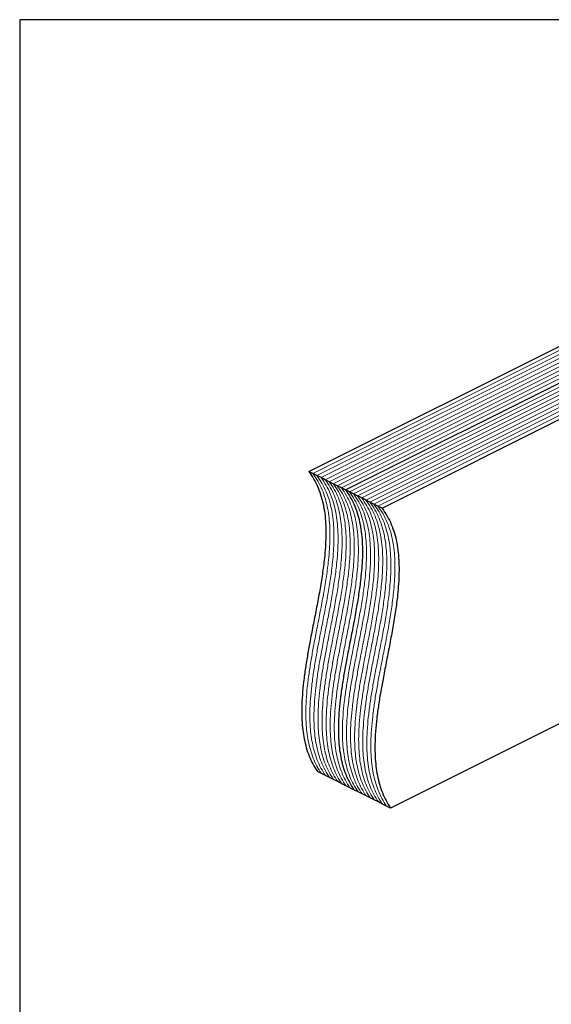
# Model space of a CAD drawing. Units: millimetres. Extents: x -1130 to -79, y -373 to 1112.
# Drawn here: x -1130 to -605, y 139 to 1112 of the extents above; entities that cross this region are included whole.
import ezdxf

# ---------------------------------------------------------------- set-up
doc = ezdxf.new("R2010")
doc.units = ezdxf.units.MM
doc.header["$MEASUREMENT"] = 0
doc.layers.get('0').update_dxf_attribs({"linetype": 'CONTINUOUS', "lineweight": 15})
doc.layers.get('Defpoints').update_dxf_attribs({"linetype": 'CONTINUOUS'})

msp = doc.modelspace()

# ---------------------------------------------------------------- linework, layer by layer
at = {"color": 7, "linetype": 'Continuous', "lineweight": 25}
for p, q in [((-844.54, 665.66), (-451.04, 862.41)), ((-808.38, 647.58), (-414.88, 844.33)), ((-772.21, 629.5), (-378.71, 826.25)), ((-840.52, 663.66), (-844.54, 665.66)), ((-836.51, 661.65), (-840.52, 663.66)), ((-832.49, 659.64), (-836.51, 661.65)), ((-828.47, 657.63), (-832.49, 659.64)), ((-824.45, 655.62), (-828.47, 657.63)), ((-820.43, 653.61), (-824.45, 655.62)), ((-816.41, 651.6), (-820.43, 653.61)), ((-812.39, 649.59), (-816.41, 651.6)), ((-808.38, 647.58), (-812.39, 649.59)), ((-804.36, 645.57), (-808.38, 647.58)), ((-800.34, 643.56), (-804.36, 645.57)), ((-796.32, 641.55), (-800.34, 643.56)), ((-792.3, 639.54), (-796.32, 641.55)), ((-788.28, 637.53), (-792.3, 639.54)), ((-784.26, 635.53), (-788.28, 637.53)), ((-780.25, 633.52), (-784.26, 635.53)), ((-776.23, 631.51), (-780.25, 633.52)), ((-772.21, 629.5), (-776.23, 631.51)), ((-554.38, 437.84), (-763.78, 333.14)), ((-832.09, 367.3), (-836.11, 369.3)), ((-828.07, 365.29), (-832.09, 367.3)), ((-824.05, 363.28), (-828.07, 365.29)), ((-820.04, 361.27), (-824.05, 363.28)), ((-816.02, 359.26), (-820.04, 361.27)), ((-812, 357.25), (-816.02, 359.26)), ((-807.98, 355.24), (-812, 357.25)), ((-803.96, 353.23), (-807.98, 355.24)), ((-799.94, 351.22), (-803.96, 353.23)), ((-795.92, 349.21), (-799.94, 351.22)), ((-791.91, 347.2), (-795.92, 349.21)), ((-787.89, 345.19), (-791.91, 347.2)), ((-783.87, 343.18), (-787.89, 345.19)), ((-779.85, 341.17), (-783.87, 343.18)), ((-775.83, 339.17), (-779.85, 341.17)), ((-771.81, 337.16), (-775.83, 339.17)), ((-767.79, 335.15), (-771.81, 337.16)), ((-763.78, 333.14), (-767.79, 335.15))]:
    msp.add_line(p, q, dxfattribs=at)
at = {"color": 7, "linetype": 'Continuous', "lineweight": 5}
for p, q in [((-840.52, 663.66), (-447.03, 860.4)), ((-836.51, 661.65), (-443.01, 858.39)), ((-832.49, 659.64), (-438.99, 856.39)), ((-828.47, 657.63), (-434.97, 854.38)), ((-824.45, 655.62), (-430.95, 852.37)), ((-820.43, 653.61), (-426.93, 850.36)), ((-816.41, 651.6), (-422.91, 848.35)), ((-812.39, 649.59), (-418.9, 846.34)), ((-804.36, 645.57), (-410.86, 842.32)), ((-800.34, 643.56), (-406.84, 840.31)), ((-796.32, 641.55), (-402.82, 838.3)), ((-792.3, 639.54), (-398.8, 836.29)), ((-788.28, 637.53), (-394.79, 834.28)), ((-784.26, 635.53), (-390.77, 832.27)), ((-780.25, 633.52), (-386.75, 830.26)), ((-776.23, 631.51), (-382.73, 828.26))]:
    msp.add_line(p, q, dxfattribs=at)
at = {"color": 7, "linetype": 'Continuous', "lineweight": 25}
for points in [[(-844.54, 665.66), (-842.78, 663.15), (-839.35, 658.24), (-835.28, 649.85), (-832.13, 640.99), (-829.89, 631.65), (-828.45, 621.93), (-827.74, 611.9), (-827.66, 601.6), (-828.13, 591), (-829.22, 578.58), (-831.08, 564.27), (-833.74, 548.08), (-836.8, 531.68), (-840.05, 515.16), (-843.09, 499.56), (-845.76, 484.95), (-847.97, 471.4), (-849.77, 458.05), (-851.04, 444.96), (-851.65, 432.2), (-851.48, 420.71), (-850.63, 410.48), (-849.22, 401.42), (-847.13, 392.7), (-844.29, 384.39), (-840.68, 376.45), (-837.65, 371.72), (-836.11, 369.3)], [(-808.38, 647.58), (-806.62, 645.07), (-803.18, 640.16), (-799.11, 631.76), (-795.97, 622.91), (-793.72, 613.56), (-792.28, 603.85), (-791.57, 593.82), (-791.49, 583.51), (-791.97, 572.92), (-793.05, 560.5), (-794.91, 546.19), (-797.58, 530), (-800.64, 513.59), (-803.88, 497.08), (-806.92, 481.48), (-809.59, 466.87), (-811.8, 453.32), (-813.6, 439.97), (-814.87, 426.88), (-815.48, 414.12), (-815.31, 402.63), (-814.46, 392.4), (-813.05, 383.33), (-810.97, 374.62), (-808.12, 366.31), (-804.51, 358.37), (-801.49, 353.64), (-799.94, 351.22)], [(-808.38, 647.58), (-806.62, 645.07), (-803.18, 640.16), (-799.11, 631.76), (-795.97, 622.91), (-793.72, 613.56), (-792.28, 603.85), (-791.57, 593.82), (-791.49, 583.51), (-791.97, 572.92), (-793.05, 560.5), (-794.91, 546.19), (-797.58, 530), (-800.64, 513.59), (-803.88, 497.08), (-806.92, 481.48), (-809.59, 466.87), (-811.8, 453.32), (-813.6, 439.97), (-814.87, 426.88), (-815.48, 414.12), (-815.31, 402.63), (-814.46, 392.4), (-813.05, 383.33), (-810.97, 374.62), (-808.12, 366.31), (-804.51, 358.37), (-801.49, 353.64), (-799.94, 351.22)], [(-772.21, 629.5), (-770.45, 626.98), (-767.01, 622.08), (-762.95, 613.68), (-759.8, 604.83), (-757.55, 595.48), (-756.12, 585.77), (-755.41, 575.73), (-755.33, 565.43), (-755.8, 554.83), (-756.89, 542.42), (-758.74, 528.1), (-761.41, 511.91), (-764.47, 495.51), (-767.71, 479), (-770.75, 463.39), (-773.42, 448.79), (-775.64, 435.24), (-777.44, 421.88), (-778.7, 408.8), (-779.31, 396.03), (-779.14, 384.55), (-778.29, 374.32), (-776.89, 365.25), (-774.8, 356.54), (-771.95, 348.23), (-768.34, 340.28), (-765.32, 335.55), (-763.78, 333.14)]]:
    msp.add_open_spline(points, degree=3, knots=[0, 0, 0, 0, 0.038705, 0.075589, 0.111119, 0.14572, 0.179761, 0.21294, 0.246089, 0.279365, 0.312867, 0.361205, 0.410104, 0.459445, 0.509032, 0.558635, 0.59982, 0.640752, 0.681362, 0.72164, 0.76165, 0.801555, 0.833013, 0.86476, 0.897032, 0.93011, 0.964315, 1, 1, 1, 1], dxfattribs=at)
at = {"color": 7, "linetype": 'Continuous', "lineweight": 5}
for points in [[(-840.52, 663.66), (-838.76, 661.14), (-835.33, 656.24), (-831.26, 647.84), (-828.11, 638.98), (-825.87, 629.64), (-824.43, 619.92), (-823.72, 609.89), (-823.64, 599.59), (-824.12, 588.99), (-825.2, 576.57), (-827.06, 562.26), (-829.73, 546.07), (-832.79, 529.67), (-836.03, 513.15), (-839.07, 497.55), (-841.74, 482.94), (-843.95, 469.39), (-845.75, 456.04), (-847.02, 442.95), (-847.63, 430.19), (-847.46, 418.7), (-846.61, 408.47), (-845.2, 399.41), (-843.11, 390.7), (-840.27, 382.38), (-836.66, 374.44), (-833.64, 369.71), (-832.09, 367.3)], [(-840.52, 663.66), (-838.76, 661.14), (-835.33, 656.24), (-831.26, 647.84), (-828.11, 638.98), (-825.87, 629.64), (-824.43, 619.92), (-823.72, 609.89), (-823.64, 599.59), (-824.12, 588.99), (-825.2, 576.57), (-827.06, 562.26), (-829.73, 546.07), (-832.79, 529.67), (-836.03, 513.15), (-839.07, 497.55), (-841.74, 482.94), (-843.95, 469.39), (-845.75, 456.04), (-847.02, 442.95), (-847.63, 430.19), (-847.46, 418.7), (-846.61, 408.47), (-845.2, 399.41), (-843.11, 390.7), (-840.27, 382.38), (-836.66, 374.44), (-833.64, 369.71), (-832.09, 367.3)], [(-836.51, 661.65), (-834.75, 659.13), (-831.31, 654.23), (-827.24, 645.83), (-824.1, 636.98), (-821.85, 627.63), (-820.41, 617.91), (-819.7, 607.88), (-819.62, 597.58), (-820.1, 586.98), (-821.18, 574.56), (-823.04, 560.25), (-825.71, 544.06), (-828.77, 527.66), (-832.01, 511.14), (-835.05, 495.54), (-837.72, 480.94), (-839.93, 467.38), (-841.73, 454.03), (-843, 440.94), (-843.61, 428.18), (-843.44, 416.7), (-842.59, 406.46), (-841.18, 397.4), (-839.1, 388.69), (-836.25, 380.37), (-832.64, 372.43), (-829.62, 367.7), (-828.07, 365.29)], [(-836.51, 661.65), (-834.75, 659.13), (-831.31, 654.23), (-827.24, 645.83), (-824.1, 636.98), (-821.85, 627.63), (-820.41, 617.91), (-819.7, 607.88), (-819.62, 597.58), (-820.1, 586.98), (-821.18, 574.56), (-823.04, 560.25), (-825.71, 544.06), (-828.77, 527.66), (-832.01, 511.14), (-835.05, 495.54), (-837.72, 480.94), (-839.93, 467.38), (-841.73, 454.03), (-843, 440.94), (-843.61, 428.18), (-843.44, 416.7), (-842.59, 406.46), (-841.18, 397.4), (-839.1, 388.69), (-836.25, 380.37), (-832.64, 372.43), (-829.62, 367.7), (-828.07, 365.29)], [(-832.49, 659.64), (-830.73, 657.12), (-827.29, 652.22), (-823.23, 643.82), (-820.08, 634.97), (-817.83, 625.62), (-816.4, 615.91), (-815.68, 605.87), (-815.61, 595.57), (-816.08, 584.97), (-817.17, 572.55), (-819.02, 558.24), (-821.69, 542.05), (-824.75, 525.65), (-827.99, 509.13), (-831.03, 493.53), (-833.7, 478.93), (-835.91, 465.37), (-837.72, 452.02), (-838.98, 438.93), (-839.59, 426.17), (-839.42, 414.69), (-838.57, 404.45), (-837.17, 395.39), (-835.08, 386.68), (-832.23, 378.36), (-828.62, 370.42), (-825.6, 365.69), (-824.05, 363.28)], [(-832.49, 659.64), (-830.73, 657.12), (-827.29, 652.22), (-823.23, 643.82), (-820.08, 634.97), (-817.83, 625.62), (-816.4, 615.91), (-815.68, 605.87), (-815.61, 595.57), (-816.08, 584.97), (-817.17, 572.55), (-819.02, 558.24), (-821.69, 542.05), (-824.75, 525.65), (-827.99, 509.13), (-831.03, 493.53), (-833.7, 478.93), (-835.91, 465.37), (-837.72, 452.02), (-838.98, 438.93), (-839.59, 426.17), (-839.42, 414.69), (-838.57, 404.45), (-837.17, 395.39), (-835.08, 386.68), (-832.23, 378.36), (-828.62, 370.42), (-825.6, 365.69), (-824.05, 363.28)], [(-828.47, 657.63), (-826.71, 655.11), (-823.27, 650.21), (-819.21, 641.81), (-816.06, 632.96), (-813.81, 623.61), (-812.38, 613.9), (-811.67, 603.86), (-811.59, 593.56), (-812.06, 582.96), (-813.15, 570.55), (-815, 556.23), (-817.67, 540.04), (-820.73, 523.64), (-823.97, 507.13), (-827.01, 491.52), (-829.68, 476.92), (-831.9, 463.37), (-833.7, 450.01), (-834.96, 436.93), (-835.57, 424.16), (-835.4, 412.68), (-834.55, 402.45), (-833.15, 393.38), (-831.06, 384.67), (-828.21, 376.36), (-824.6, 368.41), (-821.58, 363.68), (-820.04, 361.27)], [(-828.47, 657.63), (-826.71, 655.11), (-823.27, 650.21), (-819.21, 641.81), (-816.06, 632.96), (-813.81, 623.61), (-812.38, 613.9), (-811.67, 603.86), (-811.59, 593.56), (-812.06, 582.96), (-813.15, 570.55), (-815, 556.23), (-817.67, 540.04), (-820.73, 523.64), (-823.97, 507.13), (-827.01, 491.52), (-829.68, 476.92), (-831.9, 463.37), (-833.7, 450.01), (-834.96, 436.93), (-835.57, 424.16), (-835.4, 412.68), (-834.55, 402.45), (-833.15, 393.38), (-831.06, 384.67), (-828.21, 376.36), (-824.6, 368.41), (-821.58, 363.68), (-820.04, 361.27)], [(-824.45, 655.62), (-822.69, 653.11), (-819.25, 648.2), (-815.19, 639.8), (-812.04, 630.95), (-809.79, 621.6), (-808.36, 611.89), (-807.65, 601.85), (-807.57, 591.55), (-808.04, 580.95), (-809.13, 568.54), (-810.99, 554.23), (-813.65, 538.03), (-816.71, 521.63), (-819.96, 505.12), (-823, 489.51), (-825.66, 474.91), (-827.88, 461.36), (-829.68, 448), (-830.95, 434.92), (-831.55, 422.15), (-831.39, 410.67), (-830.53, 400.44), (-829.13, 391.37), (-827.04, 382.66), (-824.19, 374.35), (-820.58, 366.4), (-817.56, 361.67), (-816.02, 359.26)], [(-824.45, 655.62), (-822.69, 653.11), (-819.25, 648.2), (-815.19, 639.8), (-812.04, 630.95), (-809.79, 621.6), (-808.36, 611.89), (-807.65, 601.85), (-807.57, 591.55), (-808.04, 580.95), (-809.13, 568.54), (-810.99, 554.23), (-813.65, 538.03), (-816.71, 521.63), (-819.96, 505.12), (-823, 489.51), (-825.66, 474.91), (-827.88, 461.36), (-829.68, 448), (-830.95, 434.92), (-831.55, 422.15), (-831.39, 410.67), (-830.53, 400.44), (-829.13, 391.37), (-827.04, 382.66), (-824.19, 374.35), (-820.58, 366.4), (-817.56, 361.67), (-816.02, 359.26)], [(-820.43, 653.61), (-818.67, 651.1), (-815.23, 646.19), (-811.17, 637.79), (-808.02, 628.94), (-805.77, 619.59), (-804.34, 609.88), (-803.63, 599.84), (-803.55, 589.54), (-804.02, 578.95), (-805.11, 566.53), (-806.97, 552.22), (-809.63, 536.02), (-812.69, 519.62), (-815.94, 503.11), (-818.98, 487.5), (-821.65, 472.9), (-823.86, 459.35), (-825.66, 446), (-826.93, 432.91), (-827.53, 420.14), (-827.37, 408.66), (-826.52, 398.43), (-825.11, 389.36), (-823.02, 380.65), (-820.18, 372.34), (-816.56, 364.39), (-813.54, 359.66), (-812, 357.25)], [(-820.43, 653.61), (-818.67, 651.1), (-815.23, 646.19), (-811.17, 637.79), (-808.02, 628.94), (-805.77, 619.59), (-804.34, 609.88), (-803.63, 599.84), (-803.55, 589.54), (-804.02, 578.95), (-805.11, 566.53), (-806.97, 552.22), (-809.63, 536.02), (-812.69, 519.62), (-815.94, 503.11), (-818.98, 487.5), (-821.65, 472.9), (-823.86, 459.35), (-825.66, 446), (-826.93, 432.91), (-827.53, 420.14), (-827.37, 408.66), (-826.52, 398.43), (-825.11, 389.36), (-823.02, 380.65), (-820.18, 372.34), (-816.56, 364.39), (-813.54, 359.66), (-812, 357.25)], [(-816.41, 651.6), (-814.65, 649.09), (-811.22, 644.18), (-807.15, 635.78), (-804, 626.93), (-801.76, 617.58), (-800.32, 607.87), (-799.61, 597.83), (-799.53, 587.53), (-800, 576.94), (-801.09, 564.52), (-802.95, 550.21), (-805.61, 534.02), (-808.67, 517.61), (-811.92, 501.1), (-814.96, 485.5), (-817.63, 470.89), (-819.84, 457.34), (-821.64, 443.99), (-822.91, 430.9), (-823.52, 418.13), (-823.35, 406.65), (-822.5, 396.42), (-821.09, 387.35), (-819, 378.64), (-816.16, 370.33), (-812.55, 362.38), (-809.52, 357.65), (-807.98, 355.24)], [(-816.41, 651.6), (-814.65, 649.09), (-811.22, 644.18), (-807.15, 635.78), (-804, 626.93), (-801.76, 617.58), (-800.32, 607.87), (-799.61, 597.83), (-799.53, 587.53), (-800, 576.94), (-801.09, 564.52), (-802.95, 550.21), (-805.61, 534.02), (-808.67, 517.61), (-811.92, 501.1), (-814.96, 485.5), (-817.63, 470.89), (-819.84, 457.34), (-821.64, 443.99), (-822.91, 430.9), (-823.52, 418.13), (-823.35, 406.65), (-822.5, 396.42), (-821.09, 387.35), (-819, 378.64), (-816.16, 370.33), (-812.55, 362.38), (-809.52, 357.65), (-807.98, 355.24)], [(-812.39, 649.59), (-810.63, 647.08), (-807.2, 642.17), (-803.13, 633.77), (-799.98, 624.92), (-797.74, 615.57), (-796.3, 605.86), (-795.59, 595.83), (-795.51, 585.52), (-795.99, 574.93), (-797.07, 562.51), (-798.93, 548.2), (-801.6, 532.01), (-804.66, 515.6), (-807.9, 499.09), (-810.94, 483.49), (-813.61, 468.88), (-815.82, 455.33), (-817.62, 441.98), (-818.89, 428.89), (-819.5, 416.12), (-819.33, 404.64), (-818.48, 394.41), (-817.07, 385.34), (-814.98, 376.63), (-812.14, 368.32), (-808.53, 360.37), (-805.51, 355.65), (-803.96, 353.23)], [(-812.39, 649.59), (-810.63, 647.08), (-807.2, 642.17), (-803.13, 633.77), (-799.98, 624.92), (-797.74, 615.57), (-796.3, 605.86), (-795.59, 595.83), (-795.51, 585.52), (-795.99, 574.93), (-797.07, 562.51), (-798.93, 548.2), (-801.6, 532.01), (-804.66, 515.6), (-807.9, 499.09), (-810.94, 483.49), (-813.61, 468.88), (-815.82, 455.33), (-817.62, 441.98), (-818.89, 428.89), (-819.5, 416.12), (-819.33, 404.64), (-818.48, 394.41), (-817.07, 385.34), (-814.98, 376.63), (-812.14, 368.32), (-808.53, 360.37), (-805.51, 355.65), (-803.96, 353.23)], [(-804.36, 645.57), (-802.6, 643.06), (-799.16, 638.15), (-795.1, 629.75), (-791.95, 620.9), (-789.7, 611.55), (-788.27, 601.84), (-787.55, 591.81), (-787.48, 581.5), (-787.95, 570.91), (-789.04, 558.49), (-790.89, 544.18), (-793.56, 527.99), (-796.62, 511.58), (-799.86, 495.07), (-802.9, 479.47), (-805.57, 464.86), (-807.78, 451.31), (-809.59, 437.96), (-810.85, 424.87), (-811.46, 412.11), (-811.29, 400.62), (-810.44, 390.39), (-809.04, 381.33), (-806.95, 372.61), (-804.1, 364.3), (-800.49, 356.36), (-797.47, 351.63), (-795.92, 349.21)], [(-804.36, 645.57), (-802.6, 643.06), (-799.16, 638.15), (-795.1, 629.75), (-791.95, 620.9), (-789.7, 611.55), (-788.27, 601.84), (-787.55, 591.81), (-787.48, 581.5), (-787.95, 570.91), (-789.04, 558.49), (-790.89, 544.18), (-793.56, 527.99), (-796.62, 511.58), (-799.86, 495.07), (-802.9, 479.47), (-805.57, 464.86), (-807.78, 451.31), (-809.59, 437.96), (-810.85, 424.87), (-811.46, 412.11), (-811.29, 400.62), (-810.44, 390.39), (-809.04, 381.33), (-806.95, 372.61), (-804.1, 364.3), (-800.49, 356.36), (-797.47, 351.63), (-795.92, 349.21)], [(-800.34, 643.56), (-798.58, 641.05), (-795.14, 636.14), (-791.08, 627.75), (-787.93, 618.89), (-785.68, 609.55), (-784.25, 599.83), (-783.54, 589.8), (-783.46, 579.49), (-783.93, 568.9), (-785.02, 556.48), (-786.87, 542.17), (-789.54, 525.98), (-792.6, 509.57), (-795.84, 493.06), (-798.88, 477.46), (-801.55, 462.85), (-803.77, 449.3), (-805.57, 435.95), (-806.83, 422.86), (-807.44, 410.1), (-807.27, 398.61), (-806.42, 388.38), (-805.02, 379.32), (-802.93, 370.6), (-800.08, 362.29), (-796.47, 354.35), (-793.45, 349.62), (-791.91, 347.2)], [(-800.34, 643.56), (-798.58, 641.05), (-795.14, 636.14), (-791.08, 627.75), (-787.93, 618.89), (-785.68, 609.55), (-784.25, 599.83), (-783.54, 589.8), (-783.46, 579.49), (-783.93, 568.9), (-785.02, 556.48), (-786.87, 542.17), (-789.54, 525.98), (-792.6, 509.57), (-795.84, 493.06), (-798.88, 477.46), (-801.55, 462.85), (-803.77, 449.3), (-805.57, 435.95), (-806.83, 422.86), (-807.44, 410.1), (-807.27, 398.61), (-806.42, 388.38), (-805.02, 379.32), (-802.93, 370.6), (-800.08, 362.29), (-796.47, 354.35), (-793.45, 349.62), (-791.91, 347.2)], [(-796.32, 641.55), (-794.56, 639.04), (-791.12, 634.13), (-787.06, 625.74), (-783.91, 616.88), (-781.66, 607.54), (-780.23, 597.82), (-779.52, 587.79), (-779.44, 577.49), (-779.91, 566.89), (-781, 554.47), (-782.86, 540.16), (-785.52, 523.97), (-788.58, 507.56), (-791.83, 491.05), (-794.87, 475.45), (-797.53, 460.84), (-799.75, 447.29), (-801.55, 433.94), (-802.82, 420.85), (-803.42, 408.09), (-803.26, 396.6), (-802.4, 386.37), (-801, 377.31), (-798.91, 368.59), (-796.06, 360.28), (-792.45, 352.34), (-789.43, 347.61), (-787.89, 345.19)], [(-796.32, 641.55), (-794.56, 639.04), (-791.12, 634.13), (-787.06, 625.74), (-783.91, 616.88), (-781.66, 607.54), (-780.23, 597.82), (-779.52, 587.79), (-779.44, 577.49), (-779.91, 566.89), (-781, 554.47), (-782.86, 540.16), (-785.52, 523.97), (-788.58, 507.56), (-791.83, 491.05), (-794.87, 475.45), (-797.53, 460.84), (-799.75, 447.29), (-801.55, 433.94), (-802.82, 420.85), (-803.42, 408.09), (-803.26, 396.6), (-802.4, 386.37), (-801, 377.31), (-798.91, 368.59), (-796.06, 360.28), (-792.45, 352.34), (-789.43, 347.61), (-787.89, 345.19)], [(-792.3, 639.54), (-790.54, 637.03), (-787.1, 632.12), (-783.04, 623.73), (-779.89, 614.87), (-777.64, 605.53), (-776.21, 595.81), (-775.5, 585.78), (-775.42, 575.48), (-775.89, 564.88), (-776.98, 552.46), (-778.84, 538.15), (-781.5, 521.96), (-784.56, 505.55), (-787.81, 489.04), (-790.85, 473.44), (-793.52, 458.83), (-795.73, 445.28), (-797.53, 431.93), (-798.8, 418.84), (-799.4, 406.08), (-799.24, 394.59), (-798.39, 384.36), (-796.98, 375.3), (-794.89, 366.58), (-792.05, 358.27), (-788.44, 350.33), (-785.41, 345.6), (-783.87, 343.18)], [(-792.3, 639.54), (-790.54, 637.03), (-787.1, 632.12), (-783.04, 623.73), (-779.89, 614.87), (-777.64, 605.53), (-776.21, 595.81), (-775.5, 585.78), (-775.42, 575.48), (-775.89, 564.88), (-776.98, 552.46), (-778.84, 538.15), (-781.5, 521.96), (-784.56, 505.55), (-787.81, 489.04), (-790.85, 473.44), (-793.52, 458.83), (-795.73, 445.28), (-797.53, 431.93), (-798.8, 418.84), (-799.4, 406.08), (-799.24, 394.59), (-798.39, 384.36), (-796.98, 375.3), (-794.89, 366.58), (-792.05, 358.27), (-788.44, 350.33), (-785.41, 345.6), (-783.87, 343.18)], [(-788.28, 637.53), (-786.52, 635.02), (-783.09, 630.11), (-779.02, 621.72), (-775.87, 612.86), (-773.63, 603.52), (-772.19, 593.8), (-771.48, 583.77), (-771.4, 573.47), (-771.87, 562.87), (-772.96, 550.45), (-774.82, 536.14), (-777.48, 519.95), (-780.54, 503.55), (-783.79, 487.03), (-786.83, 471.43), (-789.5, 456.82), (-791.71, 443.27), (-793.51, 429.92), (-794.78, 416.83), (-795.39, 404.07), (-795.22, 392.58), (-794.37, 382.35), (-792.96, 373.29), (-790.87, 364.57), (-788.03, 356.26), (-784.42, 348.32), (-781.39, 343.59), (-779.85, 341.17)], [(-788.28, 637.53), (-786.52, 635.02), (-783.09, 630.11), (-779.02, 621.72), (-775.87, 612.86), (-773.63, 603.52), (-772.19, 593.8), (-771.48, 583.77), (-771.4, 573.47), (-771.87, 562.87), (-772.96, 550.45), (-774.82, 536.14), (-777.48, 519.95), (-780.54, 503.55), (-783.79, 487.03), (-786.83, 471.43), (-789.5, 456.82), (-791.71, 443.27), (-793.51, 429.92), (-794.78, 416.83), (-795.39, 404.07), (-795.22, 392.58), (-794.37, 382.35), (-792.96, 373.29), (-790.87, 364.57), (-788.03, 356.26), (-784.42, 348.32), (-781.39, 343.59), (-779.85, 341.17)], [(-784.26, 635.53), (-782.5, 633.01), (-779.07, 628.11), (-775, 619.71), (-771.85, 610.85), (-769.61, 601.51), (-768.17, 591.79), (-767.46, 581.76), (-767.38, 571.46), (-767.86, 560.86), (-768.94, 548.44), (-770.8, 534.13), (-773.47, 517.94), (-776.53, 501.54), (-779.77, 485.02), (-782.81, 469.42), (-785.48, 454.82), (-787.69, 441.26), (-789.49, 427.91), (-790.76, 414.82), (-791.37, 402.06), (-791.2, 390.57), (-790.35, 380.34), (-788.94, 371.28), (-786.85, 362.57), (-784.01, 354.25), (-780.4, 346.31), (-777.38, 341.58), (-775.83, 339.17)], [(-784.26, 635.53), (-782.5, 633.01), (-779.07, 628.11), (-775, 619.71), (-771.85, 610.85), (-769.61, 601.51), (-768.17, 591.79), (-767.46, 581.76), (-767.38, 571.46), (-767.86, 560.86), (-768.94, 548.44), (-770.8, 534.13), (-773.47, 517.94), (-776.53, 501.54), (-779.77, 485.02), (-782.81, 469.42), (-785.48, 454.82), (-787.69, 441.26), (-789.49, 427.91), (-790.76, 414.82), (-791.37, 402.06), (-791.2, 390.57), (-790.35, 380.34), (-788.94, 371.28), (-786.85, 362.57), (-784.01, 354.25), (-780.4, 346.31), (-777.38, 341.58), (-775.83, 339.17)], [(-780.25, 633.52), (-778.49, 631), (-775.05, 626.1), (-770.98, 617.7), (-767.84, 608.85), (-765.59, 599.5), (-764.15, 589.78), (-763.44, 579.75), (-763.36, 569.45), (-763.84, 558.85), (-764.92, 546.43), (-766.78, 532.12), (-769.45, 515.93), (-772.51, 499.53), (-775.75, 483.01), (-778.79, 467.41), (-781.46, 452.81), (-783.67, 439.25), (-785.47, 425.9), (-786.74, 412.81), (-787.35, 400.05), (-787.18, 388.57), (-786.33, 378.33), (-784.92, 369.27), (-782.84, 360.56), (-779.99, 352.24), (-776.38, 344.3), (-773.36, 339.57), (-771.81, 337.16)], [(-780.25, 633.52), (-778.49, 631), (-775.05, 626.1), (-770.98, 617.7), (-767.84, 608.85), (-765.59, 599.5), (-764.15, 589.78), (-763.44, 579.75), (-763.36, 569.45), (-763.84, 558.85), (-764.92, 546.43), (-766.78, 532.12), (-769.45, 515.93), (-772.51, 499.53), (-775.75, 483.01), (-778.79, 467.41), (-781.46, 452.81), (-783.67, 439.25), (-785.47, 425.9), (-786.74, 412.81), (-787.35, 400.05), (-787.18, 388.57), (-786.33, 378.33), (-784.92, 369.27), (-782.84, 360.56), (-779.99, 352.24), (-776.38, 344.3), (-773.36, 339.57), (-771.81, 337.16)], [(-776.23, 631.51), (-774.47, 628.99), (-771.03, 624.09), (-766.97, 615.69), (-763.82, 606.84), (-761.57, 597.49), (-760.14, 587.78), (-759.42, 577.74), (-759.35, 567.44), (-759.82, 556.84), (-760.91, 544.42), (-762.76, 530.11), (-765.43, 513.92), (-768.49, 497.52), (-771.73, 481), (-774.77, 465.4), (-777.44, 450.8), (-779.65, 437.24), (-781.46, 423.89), (-782.72, 410.8), (-783.33, 398.04), (-783.16, 386.56), (-782.31, 376.32), (-780.91, 367.26), (-778.82, 358.55), (-775.97, 350.23), (-772.36, 342.29), (-769.34, 337.56), (-767.79, 335.15)], [(-776.23, 631.51), (-774.47, 628.99), (-771.03, 624.09), (-766.97, 615.69), (-763.82, 606.84), (-761.57, 597.49), (-760.14, 587.78), (-759.42, 577.74), (-759.35, 567.44), (-759.82, 556.84), (-760.91, 544.42), (-762.76, 530.11), (-765.43, 513.92), (-768.49, 497.52), (-771.73, 481), (-774.77, 465.4), (-777.44, 450.8), (-779.65, 437.24), (-781.46, 423.89), (-782.72, 410.8), (-783.33, 398.04), (-783.16, 386.56), (-782.31, 376.32), (-780.91, 367.26), (-778.82, 358.55), (-775.97, 350.23), (-772.36, 342.29), (-769.34, 337.56), (-767.79, 335.15)]]:
    msp.add_open_spline(points, degree=3, knots=[0, 0, 0, 0, 0.038705, 0.075589, 0.111119, 0.14572, 0.179761, 0.21294, 0.246089, 0.279365, 0.312867, 0.361205, 0.410104, 0.459445, 0.509032, 0.558635, 0.59982, 0.640752, 0.681362, 0.72164, 0.76165, 0.801555, 0.833013, 0.86476, 0.897032, 0.93011, 0.964315, 1, 1, 1, 1], dxfattribs=at)
at = {"layer": 'Defpoints'}
msp.add_lwpolyline([(-79.23, 1112.14), (-1130.41, 1112.14), (-1130.41, -373.29), (-80.22, -373.37)], close=True, dxfattribs=at)

doc.saveas('drawing.dxf')
